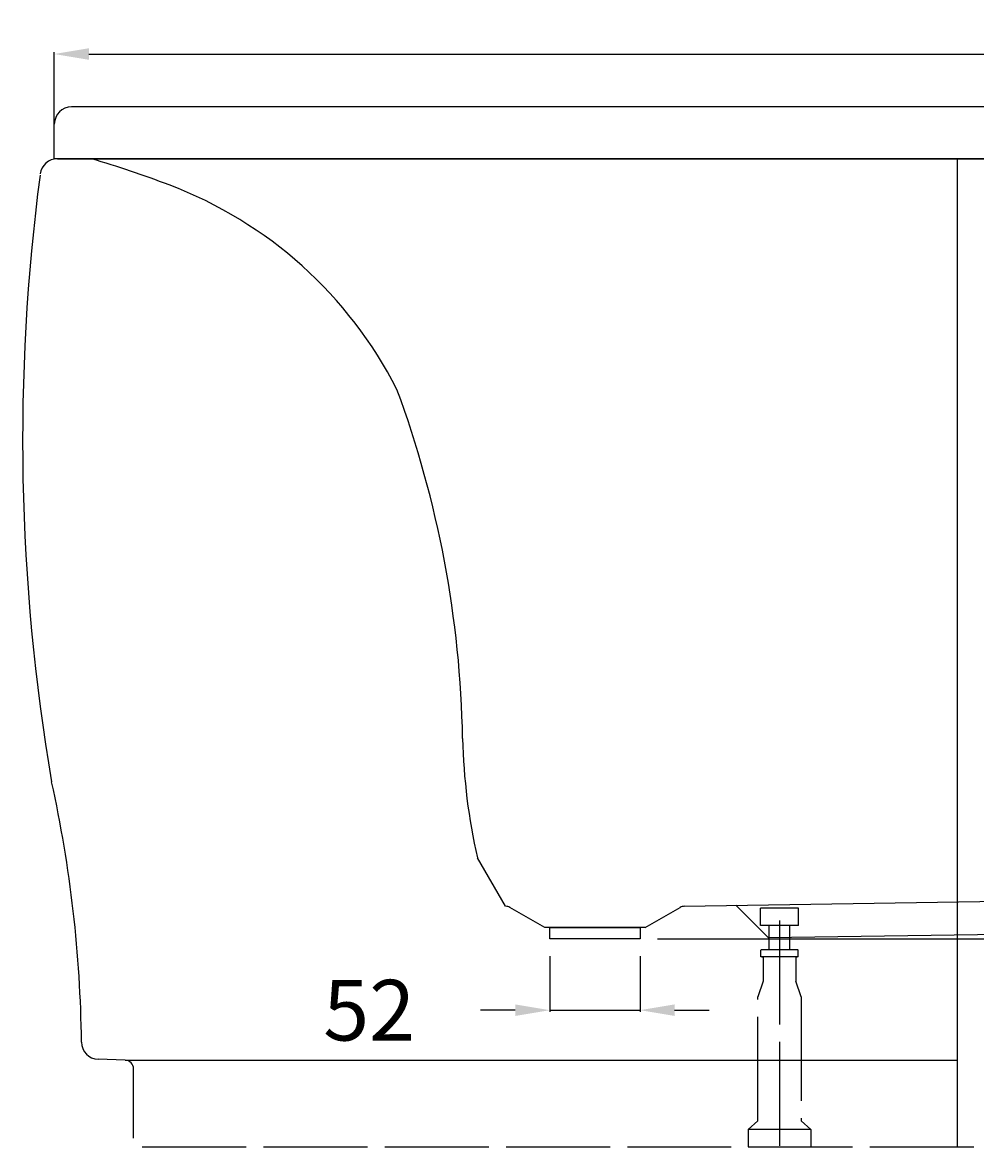
# Model space of a CAD drawing. Extents: x -740 to 847, y -10 to 649.
# Drawn here: x -740 to -190, y -4 to 649 of the extents above; entities that cross this region are included whole.
import ezdxf

# ---------------------------------------------------------------- set-up
doc = ezdxf.new("R2010")
doc.units = 0
doc.header["$LTSCALE"] = 50
doc.linetypes.add('22', pattern=[1.4, 1.2, -0.2])
doc.layers.get('0').update_dxf_attribs({"linetype": 'CONTINUOUS'})
doc.layers.get('DEFPOINTS').update_dxf_attribs({"linetype": 'CONTINUOUS'})
for name, color, linetype in [('TEAM-BODY', 2, 'CONTINUOUS'), ('TEAM-DET3', 14, 'CONTINUOUS'), ('TEAM-HIDE', 8, '22'), ('TEAM-KAN', 6, 'CONTINUOUS'), ('TEAM-MAS', 9, 'CONTINUOUS')]:
    doc.layers.add(name, color=color, linetype=linetype)
doc.dimstyles.get("Standard").update_dxf_attribs({"dimtxt": 2.5, "dimasz": 2.5, "dimexe": 1.25, "dimexo": 0.625, "dimtad": 1, "dimcen": 2.5, "dimazin": 3, "dimtfac": 1, "dimtmove": 0, "dimatfit": 3})

# ---------------------------------------------------------------- blocks, each defined once
blk = doc.blocks.new('*D0')
at = {"color": 9, "linetype": 'BYBLOCK'}
for p, q in [((7278.5, 76590), (7278.5, 76631.417952)), ((8746.5, 76590), (8746.5, 76631.417952)), ((7298.5, 76630.417952), (7947.166667, 76630.417952)), ((8726.5, 76630.417952), (8077.833333, 76630.417952))]:
    blk.add_line(p, q, dxfattribs=at)
for points in [[(7298.5, 76633.751285), (7298.5, 76627.084619), (7278.5, 76630.417952)], [(8726.5, 76633.751285), (8726.5, 76627.084619), (8746.5, 76630.417952)]]:
    blk.add_solid(points, dxfattribs=at)
at = {"layer": 'DEFPOINTS', "color": 0, "linetype": 'BYBLOCK'}
for p in [(7278.5, 76630.417952), (7278.5, 76580), (8746.5, 76580)]:
    blk.add_point(p, dxfattribs=at)
at = {"color": 11, "linetype": 'BYBLOCK'}
blk.add_text('1468', height=35, dxfattribs=at).set_placement((7954.166667, 76612.917952))
blk = doc.blocks.new('*D2')
at = {"color": 9, "linetype": 'BYBLOCK'}
for p, q in [((8746.5, 76600), (8776.985248, 76600)), ((8775.985248, 76580), (8775.985248, 76410.752516)), ((8775.985248, 76140.005032), (8775.985248, 76309.252516)), ((7626.5, 76120.005032), (8776.985248, 76120.005032))]:
    blk.add_line(p, q, dxfattribs=at)
for points in [[(8772.651914, 76580), (8779.318581, 76580), (8775.985248, 76600)], [(8772.651914, 76140.005032), (8779.318581, 76140.005032), (8775.985248, 76120.005032)]]:
    blk.add_solid(points, dxfattribs=at)
at = {"layer": 'DEFPOINTS', "color": 0, "linetype": 'BYBLOCK'}
for p in [(8736.5, 76600), (7616.5, 76120.005032), (8775.985248, 76120.005032)]:
    blk.add_point(p, dxfattribs=at)
at = {"color": 11, "linetype": 'BYBLOCK'}
blk.add_text('480', height=35, rotation=90, dxfattribs=at).set_placement((8793.485248, 76316.252516))
blk = doc.blocks.new('*D1')
at = {"color": 9, "linetype": 'BYBLOCK'}
for p, q in [((7564.5, 76110.005032), (7564.5, 76077.851312)), ((7616.5, 76110.005032), (7616.5, 76077.851312)), ((7544.5, 76078.851312), (7524.5, 76078.851312)), ((7564.5, 76078.851312), (7616.5, 76078.851312)), ((7636.5, 76078.851312), (7656.5, 76078.851312))]:
    blk.add_line(p, q, dxfattribs=at)
for points in [[(7544.5, 76082.184645), (7544.5, 76075.517979), (7564.5, 76078.851312)], [(7636.5, 76082.184645), (7636.5, 76075.517979), (7616.5, 76078.851312)]]:
    blk.add_solid(points, dxfattribs=at)
at = {"layer": 'DEFPOINTS', "color": 0, "linetype": 'BYBLOCK'}
for p in [(7564.5, 76120.005032), (7616.5, 76120.005032), (7616.5, 76078.851312)]:
    blk.add_point(p, dxfattribs=at)
at = {"color": 11, "linetype": 'BYBLOCK'}
blk.add_text('52', height=35, dxfattribs=at).set_placement((7433.691303, 76061.351312))

msp = doc.modelspace()

# ---------------------------------------------------------------- linework, layer by layer
at = {"layer": 'TEAM-BODY'}
for p, q in [((736.5, 600), (-711.5, 600)), ((-721.5, 570), (-721.5, 590)), ((746.5, 570), (-721.5, 570)), ((-719.720635, 570), (744.720635, 570)), ((-461.036682, 138.797799), (-477.351437, 166.731697)), ((-357.963318, 138.797799), (209.924899, 147.827048)), ((-438.5, 126.505032), (-458.633051, 138.128855)), ((-380.5, 126.505032), (-360.366949, 138.128855)), ((-380.5, 126.505032), (-438.5, 126.505032))]:
    msp.add_line(p, q, dxfattribs=at)
for centre, radius, start, end in [((-711.5, 590), 10, 90, 180), ((-873.738995, -20.544445), 615.544444, 69.200419, 73.614531), ((-742.158614, 325.850978), 245, 26.971847, 69.200419), ((-1096.93767, 224.799893), 611.14242, 1.01027, 20.314433), ((-139.052358, 243.642973), 346.93171, 181.332492, 192.808312), ((-461.133051, 133.798728), 5, 60, 88.895617), ((-357.866949, 133.798728), 5, 91.104383, 120)]:
    msp.add_arc(centre, radius, start, end, dxfattribs=at)
at = {"layer": 'TEAM-DET3'}
for p, q in [((-200.499824, 570), (-200.499824, 0)), ((-328.150336, 139.372519), (-309.506218, 120.728401)), ((-309.506218, 120.728401), (147.145707, 127.613291)), ((-680.633531, 50), (-696.197281, 50.543498)), ((-680.633531, 50), (-200.499824, 50)), ((-675.808028, 5), (-675.808028, 45.003046))]:
    msp.add_line(p, q, dxfattribs=at)
for centre, radius, start, end in [((-719.720635, 560), 10, 90, 172.91324), ((426.179685, 407.57127), 1165.987567, 172.462296, 189.725249), ((-1437.464258, 52.692865), 731.657504, 0.60833, 12.46437), ((-695.848286, 60.537406), 10, 180.437788, 268), ((-680.808028, 45.003046), 5, 0, 88)]:
    msp.add_arc(centre, radius, start, end, dxfattribs=at)
at = {"layer": 'TEAM-HIDE'}
for p, q in [((-292.035744, 137.65), (-313.975698, 137.65)), ((-313.975698, 127.65), (-313.975698, 137.65)), ((-292.035744, 127.65), (-292.035744, 137.65)), ((-303.005721, 130.648559), (-303.005721, -3.74943)), ((-292.035744, 127.65), (-313.975698, 127.65)), ((-309.005721, 113.65), (-309.005721, 127.65)), ((-297.005721, 113.65), (-297.005721, 127.65)), ((-292.267032, 113.65), (-313.74441, 113.65)), ((-313.74441, 109.65), (-313.74441, 113.54097)), ((-292.267032, 109.65), (-292.267032, 113.54097)), ((-292.267032, 109.65), (-313.74441, 109.65)), ((-313.244426, 109.65), (-312.505721, 109.65)), ((-312.505721, 109.65), (-312.505721, 95.65)), ((-293.505721, 109.65), (-293.505721, 95.65)), ((-293.505721, 109.65), (-292.767016, 109.65)), ((-312.505721, 95.65), (-315.505721, 86.65)), ((-290.505721, 86.65), (-293.505721, 95.65)), ((-315.505721, 15), (-315.505721, 86.65)), ((-290.505721, 86.65), (-290.505721, 15)), ((-315.505721, 15), (-321.005721, 10)), ((-290.505721, 15), (-285.005721, 10)), ((-321.005721, 10), (-321.005721, 0)), ((-285.005721, 10), (-321.005721, 10)), ((-285.005721, 10), (-285.005721, 0)), ((-670.808028, 0), (746.5, 0)), ((-321.005721, 0), (-285.005721, 0))]:
    msp.add_line(p, q, dxfattribs=at)
at = {"layer": 'TEAM-KAN'}
for p, q in [((-435.5, 126.505032), (-383.5, 126.505032)), ((-435.5, 122.505032), (-435.5, 126.505032)), ((-383.5, 126.505032), (-383.5, 122.505032)), ((-435.5, 120.005032), (-435.5, 122.505032)), ((-383.5, 120.005032), (-435.5, 120.005032)), ((-383.5, 122.505032), (-383.5, 120.005032))]:
    msp.add_line(p, q, dxfattribs=at)

# ---------------------------------------------------------------- dimensions: what is measured, and where the dimension line sits
at = {"layer": 'TEAM-MAS'}
dim = msp.add_linear_dim(base=(-721.5, 630.417952), p1=(746.5, 580), p2=(-721.5, 580), dimstyle='Standard', override={"dimscale": 1}, dxfattribs=at)
dim.commit()
dim.dimension.update_dxf_attribs({"geometry": '*D0', "text_midpoint": (12.5, 630.417952), "insert": (-8000, -76000)})
dim = msp.add_linear_dim(base=(775.985248, 120.005032), p1=(736.5, 600), p2=(-383.5, 120.005032), angle=90, dimstyle='Standard', override={"dimscale": 1}, dxfattribs=at)
dim.commit()
dim.dimension.update_dxf_attribs({"geometry": '*D2', "text_midpoint": (775.985248, 360.002516), "insert": (-8000, -76000)})
dim = msp.add_linear_dim(base=(-383.5, 78.851312), p1=(-435.5, 120.005032), p2=(-383.5, 120.005032), dimstyle='Standard', override={"dimscale": 1, "dimzin": 0}, dxfattribs=at)
dim.commit()
dim.dimension.update_dxf_attribs({"geometry": '*D1', "text_midpoint": (-537.14203, 78.851312), "dimtype": 128, "insert": (-8000, -76000)})

doc.saveas('drawing.dxf')
